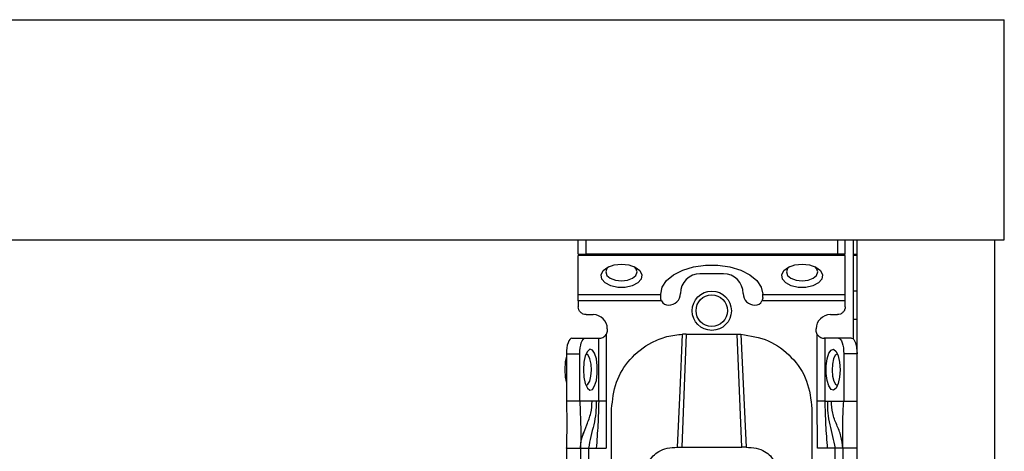
# Model space of a CAD drawing. Units: millimetres. Extents: x -2089 to 2541, y -1288 to 1733.
# Drawn here: x 757 to 882, y -455 to -400 of the extents above; entities that cross this region are included whole.
import ezdxf

# ---------------------------------------------------------------- set-up
doc = ezdxf.new("R2010")
doc.units = ezdxf.units.MM
doc.header["$MEASUREMENT"] = 0
doc.layers.get('0').update_dxf_attribs({"lineweight": 0})

msp = doc.modelspace()

# ---------------------------------------------------------------- linework, layer by layer
at = {"color": 18, "lineweight": 25, "true_color": 0x000000}
for p, q in [((-1118.79, -399.64), (882.21, -399.64)), ((882.21, -427.64), (882.21, -399.64)), ((-1118.79, -427.64), (882.21, -427.64)), ((827.96, -429.44), (827.96, -427.64)), ((828.96, -429.44), (828.96, -427.64)), ((860.96, -427.64), (860.96, -429.44)), ((861.96, -429.44), (861.96, -427.64)), ((862.96, -427.64), (862.96, -440.21)), ((863.46, -649.64), (863.46, -427.64)), ((863.46, -427.64), (880.96, -427.64)), ((880.96, -427.64), (880.96, -649.64)), ((827.96, -429.44), (828.96, -429.44)), ((861.96, -429.62), (827.96, -429.62)), ((827.96, -434.58), (827.96, -429.62)), ((860.96, -429.44), (828.96, -429.44)), ((861.96, -429.44), (860.96, -429.44)), ((861.96, -434.58), (861.96, -429.62)), ((863.46, -429.64), (862.96, -429.64)), ((846.46, -431.94), (843.46, -431.94)), ((827.96, -434.58), (838.46, -434.58)), ((838.46, -434.58), (838.46, -434.55)), ((838.46, -434.94), (838.46, -434.58)), ((851.46, -434.58), (851.46, -434.55)), ((851.46, -434.58), (861.96, -434.58)), ((851.46, -434.94), (851.46, -434.58)), ((863.46, -434.14), (862.96, -434.14)), ((838.57, -435.4), (827.96, -435.4)), ((827.96, -435.4), (827.96, -436.14)), ((861.96, -435.4), (851.35, -435.4)), ((861.96, -436.14), (861.96, -435.4)), ((828.96, -437.14), (829.86, -437.14)), ((860.06, -437.14), (860.96, -437.14)), ((863.46, -437.74), (862.96, -437.74)), ((831.51, -439.66), (831.51, -448.14)), ((831.66, -438.94), (831.66, -439.14)), ((841.71, -439.62), (841.14, -454)), ((841.71, -439.62), (841.25, -439.63)), ((841.71, -439.62), (848.21, -439.62)), ((848.78, -454), (848.21, -439.62)), ((848.21, -439.62), (848.67, -439.63)), ((858.26, -439.14), (858.26, -438.94)), ((858.4, -448.14), (858.4, -439.66)), ((827.14, -440.14), (828.83, -440.14)), ((828.83, -440.14), (830.57, -440.14)), ((830.57, -448.14), (830.57, -440.14)), ((830.57, -440.14), (830.66, -440.14)), ((859.34, -440.14), (859.26, -440.14)), ((859.34, -440.14), (859.34, -448.14)), ((861.08, -440.14), (859.34, -440.14)), ((862.77, -440.14), (861.08, -440.14)), ((826.46, -442.14), (826.46, -448.14)), ((826.46, -442.14), (828.15, -442.14)), ((828.15, -448.14), (828.15, -442.14)), ((861.77, -442.14), (861.77, -448.14)), ((863.46, -442.14), (861.77, -442.14)), ((828.15, -448.14), (826.46, -448.14)), ((829.72, -448.14), (828.15, -448.14)), ((830.24, -448.14), (829.72, -448.14)), ((830.57, -448.14), (830.24, -448.14)), ((831.51, -448.14), (831.51, -454.14)), ((858.41, -454.14), (858.4, -448.14)), ((859.34, -448.14), (859.68, -448.14)), ((859.68, -448.14), (860.2, -448.14)), ((860.2, -448.14), (861.77, -448.14)), ((861.77, -448.14), (863.46, -448.14)), ((832.21, -457.14), (832.21, -449.12)), ((857.71, -449.12), (857.71, -457.14)), ((826.46, -454.14), (826.46, -454.08)), ((826.46, -454.14), (828.26, -454.14)), ((826.46, -454.14), (826.46, -496.64)), ((828.26, -454.14), (828.26, -496.64)), ((829.26, -454.14), (830.26, -454.14)), ((829.26, -454.14), (829.26, -496.64)), ((830.26, -454.14), (831.51, -454.14)), ((840.6, -454), (841.14, -454)), ((841.14, -454), (848.78, -454)), ((849.32, -454), (848.78, -454)), ((859.66, -454.14), (858.41, -454.14)), ((860.66, -454.14), (859.66, -454.14)), ((860.66, -496.64), (860.66, -454.14)), ((863.46, -454.14), (861.66, -454.14)), ((861.66, -454.14), (861.66, -496.64))]:
    msp.add_line(p, q, dxfattribs=at)
at = {"color": 8, "lineweight": 25, "true_color": 0x808080}
msp.add_line((862.96, -429.44), (863.46, -429.44), dxfattribs=at)
at = {"color": 18, "lineweight": 25, "true_color": 0x000000}
for points in [[(833.46, -430.71), (834.4, -430.81), (835.21, -431.1), (835.79, -431.53), (836.05, -432.06), (835.96, -432.61), (835.53, -433.1), (834.83, -433.47), (833.94, -433.67), (832.98, -433.67), (832.09, -433.47), (831.38, -433.1), (830.96, -432.61), (830.87, -432.06), (831.13, -431.53), (831.71, -431.1), (832.52, -430.81), (833.46, -430.71)], [(831.85, -431.03), (831.61, -431.27), (831.46, -431.71), (831.61, -432.15), (832.04, -432.52), (832.69, -432.77), (833.46, -432.86), (834.22, -432.77), (834.87, -432.52), (835.31, -432.15), (835.46, -431.71), (835.31, -431.27), (835.07, -431.03)], [(838.46, -434.55), (838.65, -433.66), (839.2, -432.82), (840.09, -432.08), (841.27, -431.49), (842.65, -431.07), (844.18, -430.85), (845.74, -430.85), (847.26, -431.07), (848.65, -431.49), (849.82, -432.08), (850.71, -432.82), (851.27, -433.66), (851.46, -434.55)], [(856.46, -430.71), (857.4, -430.81), (858.21, -431.1), (858.79, -431.53), (859.05, -432.06), (858.96, -432.61), (858.53, -433.1), (857.83, -433.47), (856.94, -433.67), (855.98, -433.67), (855.09, -433.47), (854.38, -433.1), (853.96, -432.61), (853.87, -432.06), (854.13, -431.53), (854.71, -431.1), (855.52, -430.81), (856.46, -430.71)], [(854.85, -431.03), (854.61, -431.27), (854.46, -431.71), (854.61, -432.15), (855.04, -432.52), (855.69, -432.77), (856.46, -432.86), (857.22, -432.77), (857.87, -432.52), (858.31, -432.15), (858.46, -431.71), (858.31, -431.27), (858.07, -431.03)], [(840.6, -454), (840.93, -446.81), (841.25, -439.63)], [(848.67, -439.63), (848.99, -446.81), (849.32, -454)], [(827.14, -440.14), (827.01, -440.18), (826.88, -440.29), (826.76, -440.47), (826.66, -440.72), (826.57, -441.03), (826.51, -441.37), (826.47, -441.75), (826.46, -442.14)], [(828.15, -442.14), (828.16, -441.75), (828.2, -441.37), (828.27, -441.03), (828.35, -440.72), (828.45, -440.47), (828.57, -440.29), (828.7, -440.18), (828.83, -440.14)], [(861.08, -440.14), (861.22, -440.18), (861.35, -440.29), (861.46, -440.47), (861.57, -440.72), (861.65, -441.03), (861.72, -441.37), (861.75, -441.75), (861.77, -442.14)], [(862.77, -440.14), (862.91, -440.18), (863.04, -440.29), (863.15, -440.47), (863.26, -440.72), (863.34, -441.03), (863.41, -441.37), (863.45, -441.75), (863.46, -442.14)], [(826.46, -442.41), (826.31, -443.16), (826.25, -444.14)], [(828.63, -444.14), (828.69, -445.08), (828.86, -445.89), (829.12, -446.47), (829.44, -446.73), (829.76, -446.64), (830.05, -446.21), (830.27, -445.51), (830.39, -444.62), (830.39, -443.66), (830.27, -442.77), (830.05, -442.06), (829.76, -441.64), (829.44, -441.55), (829.12, -441.81), (828.86, -442.39), (828.69, -443.2), (828.63, -444.14)], [(829.64, -444.19), (829.59, -443.42), (829.45, -442.76), (829.23, -442.31), (828.97, -442.14), (828.95, -442.14)], [(861.29, -444.14), (861.23, -445.08), (861.06, -445.89), (860.8, -446.47), (860.48, -446.73), (860.16, -446.64), (859.86, -446.21), (859.64, -445.51), (859.53, -444.62), (859.53, -443.66), (859.64, -442.77), (859.86, -442.06), (860.16, -441.64), (860.48, -441.55), (860.8, -441.81), (861.06, -442.39), (861.23, -443.2), (861.29, -444.14)], [(860.96, -442.14), (860.95, -442.14), (860.69, -442.31), (860.47, -442.76), (860.33, -443.42), (860.28, -444.19), (860.34, -444.95), (860.49, -445.59), (860.72, -446), (860.96, -446.14)], [(826.25, -444.14), (826.31, -445.11), (826.46, -445.86)], [(828.95, -446.14), (829.2, -446), (829.43, -445.59), (829.58, -444.95), (829.64, -444.19)]]:
    msp.add_lwpolyline(points, dxfattribs=at)
for radius in [2.5, 2]:
    msp.add_circle((844.96, -436.64), radius, dxfattribs=at)
for points in [[(843.46, -431.94), (842.08, -431.94), (840.96, -433.06), (840.96, -434.44)], [(848.96, -434.44), (848.96, -433.06), (847.84, -431.94), (846.46, -431.94)], [(839.46, -435.94), (840.29, -435.94), (840.96, -435.27), (840.96, -434.44)], [(848.96, -434.44), (848.96, -435.27), (849.63, -435.94), (850.46, -435.94)], [(838.57, -435.4), (838.74, -435.73), (839.08, -435.94), (839.46, -435.94)], [(850.46, -435.94), (850.83, -435.94), (851.18, -435.73), (851.35, -435.4)], [(831.66, -438.94), (831.66, -437.94), (830.85, -437.14), (829.86, -437.14)], [(860.06, -437.14), (859.06, -437.14), (858.26, -437.94), (858.26, -438.94)]]:
    msp.add_open_spline(points, degree=3, dxfattribs=at)
for points, knots in [([(827.96, -435.4), (827.96, -435.32), (827.96, -435.24), (827.96, -435.16), (827.96, -435.08), (827.96, -435.01), (827.96, -434.94), (827.96, -434.86), (827.96, -434.8), (827.96, -434.74), (827.96, -434.68), (827.96, -434.63), (827.96, -434.58)], [0, 0, 0, 0, 1, 1, 1, 2, 2, 2, 3, 3, 3, 4, 4, 4, 4]), ([(838.57, -435.4), (838.54, -435.32), (838.51, -435.25), (838.49, -435.17), (838.47, -435.09), (838.46, -435.02), (838.46, -434.94)], [0, 0, 0, 0, 1, 1, 1, 2, 2, 2, 2]), ([(851.46, -434.94), (851.45, -435.02), (851.45, -435.09), (851.43, -435.17), (851.41, -435.25), (851.38, -435.32), (851.35, -435.4)], [0, 0, 0, 0, 1, 1, 1, 2, 2, 2, 2]), ([(861.96, -435.4), (861.96, -435.32), (861.96, -435.24), (861.96, -435.16), (861.96, -435.08), (861.96, -435.01), (861.96, -434.94), (861.96, -434.86), (861.96, -434.8), (861.96, -434.74), (861.96, -434.68), (861.96, -434.63), (861.96, -434.58)], [0, 0, 0, 0, 1, 1, 1, 2, 2, 2, 3, 3, 3, 4, 4, 4, 4]), ([(828.96, -437.14), (828.83, -437.12), (828.7, -437.11), (828.58, -437.06), (828.46, -437.02), (828.35, -436.94), (828.25, -436.84), (828.16, -436.75), (828.08, -436.64), (828.04, -436.52), (827.99, -436.4), (827.97, -436.27), (827.96, -436.14)], [0, 0, 0, 0, 1, 1, 1, 2, 2, 2, 3, 3, 3, 4, 4, 4, 4]), ([(861.96, -436.14), (861.94, -436.27), (861.93, -436.4), (861.88, -436.52), (861.84, -436.64), (861.76, -436.75), (861.67, -436.84), (861.57, -436.94), (861.46, -437.02), (861.34, -437.06), (861.22, -437.11), (861.09, -437.12), (860.96, -437.14)], [0, 0, 0, 0, 1, 1, 1, 2, 2, 2, 3, 3, 3, 4, 4, 4, 4]), ([(830.66, -440.14), (830.72, -440.14), (830.78, -440.13), (830.85, -440.12), (830.92, -440.11), (831, -440.08), (831.09, -440.04), (831.17, -440), (831.25, -439.95), (831.32, -439.89), (831.39, -439.82), (831.45, -439.74), (831.51, -439.66)], [0, 0, 0, 0, 1, 1, 1, 2, 2, 2, 3, 3, 3, 4, 4, 4, 4]), ([(831.66, -439.14), (831.65, -439.23), (831.65, -439.32), (831.62, -439.41), (831.6, -439.49), (831.56, -439.58), (831.51, -439.66)], [0, 0, 0, 0, 1, 1, 1, 2, 2, 2, 2]), ([(832.21, -449.12), (832.33, -447.97), (832.45, -446.82), (832.83, -445.74), (833.2, -444.69), (833.81, -443.71), (834.56, -442.86), (835.35, -441.97), (836.3, -441.23), (837.35, -440.68), (837.96, -440.36), (838.59, -440.11), (839.25, -439.94), (839.91, -439.78), (840.58, -439.7), (841.25, -439.63)], [0, 0, 0, 0, 1, 1, 1, 2, 2, 2, 3, 3, 3, 4, 4, 4, 5, 5, 5, 5]), ([(848.67, -439.63), (849.86, -439.82), (851.06, -440.02), (852.16, -440.48), (853.25, -440.95), (854.25, -441.68), (855.09, -442.57), (855.93, -443.45), (856.62, -444.47), (857.03, -445.59), (857.44, -446.71), (857.57, -447.91), (857.71, -449.12)], [0, 0, 0, 0, 1, 1, 1, 2, 2, 2, 3, 3, 3, 4, 4, 4, 4]), ([(858.4, -439.66), (858.36, -439.58), (858.32, -439.49), (858.3, -439.41), (858.27, -439.32), (858.27, -439.23), (858.26, -439.14)], [0, 0, 0, 0, 1, 1, 1, 2, 2, 2, 2]), ([(858.4, -439.66), (858.46, -439.74), (858.52, -439.82), (858.59, -439.89), (858.67, -439.95), (858.75, -440), (858.83, -440.04), (858.91, -440.08), (859, -440.11), (859.07, -440.12), (859.14, -440.13), (859.2, -440.14), (859.26, -440.14)], [0, 0, 0, 0, 1, 1, 1, 2, 2, 2, 3, 3, 3, 4, 4, 4, 4]), ([(826.46, -448.14), (826.48, -449.25), (826.5, -450.36), (826.49, -451.49), (826.49, -452.37), (826.48, -453.25), (826.46, -454.14)], [0, 0, 0, 0, 1, 1, 1, 2, 2, 2, 2]), ([(828.15, -448.14), (828.2, -449.24), (828.26, -450.34), (828.27, -451.47), (828.28, -452.35), (828.27, -453.24), (828.26, -454.14)], [0, 0, 0, 0, 1, 1, 1, 2, 2, 2, 2]), ([(830.24, -448.14), (830.24, -448.65), (830.24, -449.16), (830.19, -449.65), (830.14, -450.16), (830.04, -450.65), (829.93, -451.14), (829.81, -451.63), (829.69, -452.12), (829.57, -452.62), (829.46, -453.12), (829.36, -453.63), (829.26, -454.14)], [0, 0, 0, 0, 1, 1, 1, 2, 2, 2, 3, 3, 3, 4, 4, 4, 4]), ([(830.57, -448.14), (830.54, -449.14), (830.51, -450.14), (830.46, -451.14), (830.4, -452.14), (830.33, -453.14), (830.26, -454.14)], [0, 0, 0, 0, 1, 1, 1, 2, 2, 2, 2]), ([(831.51, -448.14), (831.41, -448.14), (831.31, -448.14), (831.21, -448.14), (831.12, -448.14), (831.02, -448.14), (830.94, -448.14), (830.86, -448.14), (830.78, -448.14), (830.72, -448.14), (830.66, -448.14), (830.62, -448.14), (830.57, -448.14)], [0, 0, 0, 0, 1, 1, 1, 2, 2, 2, 3, 3, 3, 4, 4, 4, 4]), ([(859.34, -448.14), (859.3, -448.14), (859.26, -448.14), (859.2, -448.14), (859.14, -448.14), (859.06, -448.14), (858.98, -448.14), (858.89, -448.14), (858.8, -448.14), (858.71, -448.14), (858.61, -448.14), (858.51, -448.14), (858.4, -448.14)], [0, 0, 0, 0, 1, 1, 1, 2, 2, 2, 3, 3, 3, 4, 4, 4, 4]), ([(859.34, -448.14), (859.38, -449.14), (859.41, -450.14), (859.46, -451.14), (859.51, -452.14), (859.59, -453.14), (859.66, -454.14)], [0, 0, 0, 0, 1, 1, 1, 2, 2, 2, 2]), ([(859.68, -448.14), (859.68, -448.65), (859.68, -449.16), (859.73, -449.65), (859.78, -450.16), (859.88, -450.65), (859.99, -451.14), (860.11, -451.63), (860.23, -452.12), (860.34, -452.62), (860.46, -453.12), (860.56, -453.63), (860.66, -454.14)], [0, 0, 0, 0, 1, 1, 1, 2, 2, 2, 3, 3, 3, 4, 4, 4, 4]), ([(861.66, -454.14), (861.6, -453.62), (861.54, -453.1), (861.41, -452.61), (861.28, -452.1), (861.07, -451.62), (860.87, -451.14), (860.67, -450.66), (860.47, -450.18), (860.36, -449.66), (860.25, -449.17), (860.23, -448.66), (860.2, -448.14)], [0, 0, 0, 0, 1, 1, 1, 2, 2, 2, 3, 3, 3, 4, 4, 4, 4]), ([(861.66, -454.14), (861.66, -453.56), (861.65, -452.99), (861.65, -452.43), (861.65, -451.86), (861.64, -451.31), (861.65, -450.76), (861.66, -449.89), (861.72, -449.01), (861.77, -448.14)], [0, 0, 0, 0, 1, 1, 1, 2, 2, 2, 3, 3, 3, 3]), ([(828.26, -454.14), (828.26, -454.13), (828.26, -454.13), (828.26, -454.1), (828.26, -454.06), (828.26, -453.97), (828.26, -453.86), (828.27, -453.76), (828.28, -453.63), (828.3, -453.49), (828.31, -453.34), (828.34, -453.18), (828.38, -453.01), (828.46, -452.65), (828.61, -452.28), (828.75, -451.9)], [0, 0, 0, 0, 1, 1, 1, 2, 2, 2, 3, 3, 3, 4, 4, 4, 5, 5, 5, 5]), ([(828.26, -454.14), (828.27, -454.14), (828.29, -454.14), (828.34, -454.14), (828.38, -454.14), (828.46, -454.14), (828.55, -454.14), (828.65, -454.14), (828.76, -454.14), (828.88, -454.14), (829, -454.14), (829.13, -454.14), (829.26, -454.14)], [0, 0, 0, 0, 1, 1, 1, 2, 2, 2, 3, 3, 3, 4, 4, 4, 4]), ([(836.95, -455.88), (837.12, -455.62), (837.28, -455.35), (837.5, -455.11), (837.7, -454.9), (837.94, -454.71), (838.23, -454.54), (838.54, -454.37), (838.9, -454.22), (839.29, -454.14), (839.71, -454.05), (840.16, -454.02), (840.6, -454)], [0, 0, 0, 0, 1, 1, 1, 2, 2, 2, 3, 3, 3, 4, 4, 4, 4]), ([(849.32, -454), (849.76, -454.02), (850.21, -454.05), (850.63, -454.14), (851.02, -454.22), (851.38, -454.37), (851.69, -454.55), (851.98, -454.71), (852.22, -454.9), (852.42, -455.11), (852.64, -455.35), (852.8, -455.62), (852.96, -455.88)], [0, 0, 0, 0, 1, 1, 1, 2, 2, 2, 3, 3, 3, 4, 4, 4, 4]), ([(861.66, -454.14), (861.64, -454.14), (861.63, -454.14), (861.58, -454.14), (861.54, -454.14), (861.46, -454.14), (861.37, -454.14), (861.27, -454.14), (861.16, -454.14), (861.04, -454.14), (860.92, -454.14), (860.79, -454.14), (860.66, -454.14)], [0, 0, 0, 0, 1, 1, 1, 2, 2, 2, 3, 3, 3, 4, 4, 4, 4])]:
    msp.add_open_spline(points, degree=3, knots=knots, dxfattribs=at)
at = {"color": 8, "lineweight": 25, "true_color": 0x808080}
msp.add_open_spline([(828.55, -452.5), (828.71, -452.04), (828.87, -451.59), (829.05, -451.14), (829.24, -450.65), (829.44, -450.17), (829.56, -449.66), (829.67, -449.17), (829.69, -448.66), (829.72, -448.14)], degree=3, knots=[0, 0, 0, 0, 1, 1, 1, 2, 2, 2, 3, 3, 3, 3], dxfattribs=at)

doc.saveas('drawing.dxf')
